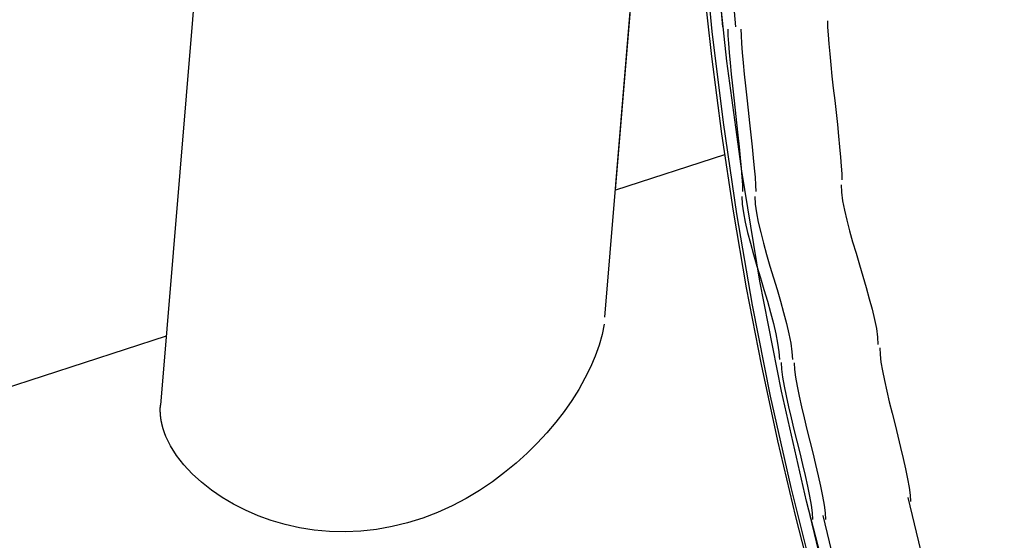
# Model space of a CAD drawing. Extents: x -30.7 to 30.7, y -10.6 to 10.6.
# Drawn here: x 8.1 to 9.5, y 4.2 to 4.9 of the extents above; entities that cross this region are included whole.
import ezdxf

# ---------------------------------------------------------------- set-up
doc = ezdxf.new("R2010")
doc.units = 0
doc.layers.get('0').update_dxf_attribs({"linetype": 'CONTINUOUS'})

msp = doc.modelspace()

# ---------------------------------------------------------------- linework, layer by layer
at = {"color": 0}
for points in [[(9.5275, 3.2907), (9.4738, 3.4099), (9.4233, 3.5304), (9.376, 3.652), (9.3318, 3.7746), (9.2908, 3.898), (9.253, 4.022), (9.2184, 4.1467), (9.1872, 4.2718), (9.1591, 4.3973), (9.1343, 4.5229), (9.1126, 4.6486), (9.0942, 4.7743), (9.0788, 4.8997), (9.0666, 5.0249), (9.0575, 5.1497), (9.0516, 5.2742), (9.0485, 5.3976), (9.0483, 5.5196), (9.0512, 5.6426), (9.0576, 5.7673), (9.0653, 5.8838), (9.0736, 5.9887), (9.0901, 6.1206)], [(9.0716, 6.0456), (9.0611, 5.9386), (9.0528, 5.8315), (9.0467, 5.7242), (9.0427, 5.6168), (9.0411, 5.5092), (9.0416, 5.4017), (9.0443, 5.2942), (9.0493, 5.1868), (9.0565, 5.0795), (9.0659, 4.9724), (9.0775, 4.8655), (9.0913, 4.7588), (9.1074, 4.6525), (9.1256, 4.5465), (9.146, 4.441), (9.1686, 4.3359), (9.1933, 4.2314), (9.2201, 4.1275)], [(9.512, 3.364), (9.4499, 3.5088), (9.3924, 3.6553), (9.3394, 3.8032), (9.2911, 3.9522), (9.2474, 4.1022), (9.2084, 4.253), (9.174, 4.4042), (9.1444, 4.5557), (9.1193, 4.7073), (9.0989, 4.8587), (9.0829, 5.0097), (9.0715, 5.1602), (9.0643, 5.31), (9.0616, 5.4588), (9.063, 5.6064), (9.0687, 5.7528), (9.0782, 5.8977), (9.0917, 6.0409)], [(8.9309, 4.5062), (9.0208, 5.592)], [(8.9456, 4.6811), (9.0212, 5.592)], [(8.4156, 5.5529), (8.3188, 4.3851)], [(9.0736, 5.1275), (9.0928, 4.9063)], [(9.0916, 5.1275), (9.1108, 4.9063)], [(9.2375, 4.9144), (9.2375, 4.9144), (9.2376, 4.9057), (9.2383, 4.8951), (9.2392, 4.8826), (9.2405, 4.8689), (9.2419, 4.8538), (9.2436, 4.838), (9.2454, 4.8215), (9.2474, 4.8048), (9.2492, 4.788), (9.251, 4.7715), (9.2526, 4.7556), (9.2542, 4.7407), (9.2554, 4.7267), (9.2564, 4.7144), (9.2571, 4.7037), (9.2574, 4.6953)], [(9.2375, 4.9144), (9.2375, 4.9144), (9.2376, 4.9057), (9.2383, 4.8951), (9.2392, 4.8826), (9.2405, 4.8689), (9.2419, 4.8538), (9.2436, 4.838), (9.2454, 4.8215), (9.2474, 4.8048), (9.2492, 4.788), (9.251, 4.7715), (9.2526, 4.7556), (9.2542, 4.7407), (9.2554, 4.7267), (9.2564, 4.7144), (9.2571, 4.7037), (9.2574, 4.6953)], [(9.1003, 4.903), (9.1003, 4.903), (9.1004, 4.8941), (9.1011, 4.8833), (9.102, 4.8706), (9.1034, 4.8566), (9.1048, 4.8411), (9.1066, 4.825), (9.1084, 4.8082), (9.1104, 4.7912), (9.1122, 4.7739), (9.114, 4.7571), (9.1156, 4.7409), (9.1173, 4.7257), (9.1186, 4.7115), (9.1196, 4.6989), (9.1203, 4.6881), (9.1206, 4.6795)], [(9.1003, 4.903), (9.1003, 4.903), (9.1004, 4.8941), (9.1011, 4.8833), (9.102, 4.8706), (9.1034, 4.8566), (9.1048, 4.8411), (9.1066, 4.825), (9.1084, 4.8082), (9.1104, 4.7912), (9.1122, 4.7739), (9.114, 4.7571), (9.1156, 4.7409), (9.1173, 4.7257), (9.1186, 4.7115), (9.1196, 4.6989), (9.1203, 4.6881), (9.1206, 4.6795)], [(9.1183, 4.9031), (9.1183, 4.9031), (9.1184, 4.8942), (9.1191, 4.8834), (9.12, 4.8707), (9.1214, 4.8567), (9.1228, 4.8412), (9.1246, 4.8251), (9.1264, 4.8083), (9.1284, 4.7913), (9.1302, 4.774), (9.132, 4.7572), (9.1336, 4.741), (9.1353, 4.7258), (9.1366, 4.7116), (9.1376, 4.699), (9.1383, 4.6882), (9.1386, 4.6796)], [(9.1183, 4.9031), (9.1183, 4.9031), (9.1184, 4.8942), (9.1191, 4.8834), (9.12, 4.8707), (9.1214, 4.8567), (9.1228, 4.8412), (9.1246, 4.8251), (9.1264, 4.8083), (9.1284, 4.7913), (9.1302, 4.774), (9.132, 4.7572), (9.1336, 4.741), (9.1353, 4.7258), (9.1366, 4.7116), (9.1376, 4.699), (9.1383, 4.6882), (9.1386, 4.6796)], [(9.0955, 4.7299), (8.9453, 4.6811)], [(9.2562, 4.6887), (9.2562, 4.6887), (9.2566, 4.6783), (9.2582, 4.6666), (9.2607, 4.6537), (9.264, 4.6399), (9.2677, 4.6252), (9.2721, 4.61), (9.2767, 4.5943), (9.2815, 4.5786), (9.286, 4.5627), (9.2907, 4.547), (9.295, 4.5317), (9.2989, 4.5172), (9.3021, 4.5033), (9.3047, 4.4905), (9.3063, 4.4788), (9.3069, 4.4686)], [(9.2562, 4.6887), (9.2562, 4.6887), (9.2566, 4.6783), (9.2582, 4.6666), (9.2607, 4.6537), (9.264, 4.6399), (9.2677, 4.6252), (9.2721, 4.61), (9.2767, 4.5943), (9.2815, 4.5786), (9.286, 4.5627), (9.2907, 4.547), (9.295, 4.5317), (9.2989, 4.5172), (9.3021, 4.5033), (9.3047, 4.4905), (9.3063, 4.4788), (9.3069, 4.4686)], [(9.1194, 4.6727), (9.1194, 4.6727), (9.1199, 4.6621), (9.1216, 4.6502), (9.1241, 4.637), (9.1274, 4.623), (9.1312, 4.608), (9.1356, 4.5925), (9.1402, 4.5765), (9.1452, 4.5604), (9.1499, 4.5442), (9.1546, 4.5282), (9.159, 4.5126), (9.163, 4.4977), (9.1662, 4.4835), (9.1688, 4.4704), (9.1705, 4.4585), (9.1712, 4.4482)], [(9.1194, 4.6727), (9.1194, 4.6727), (9.1199, 4.6621), (9.1216, 4.6502), (9.1241, 4.637), (9.1274, 4.623), (9.1312, 4.608), (9.1356, 4.5925), (9.1402, 4.5765), (9.1452, 4.5604), (9.1499, 4.5442), (9.1546, 4.5282), (9.159, 4.5126), (9.163, 4.4977), (9.1662, 4.4835), (9.1688, 4.4704), (9.1705, 4.4585), (9.1712, 4.4482)], [(9.1374, 4.6727), (9.1374, 4.6727), (9.1379, 4.6621), (9.1396, 4.6502), (9.1421, 4.637), (9.1454, 4.623), (9.1492, 4.608), (9.1536, 4.5925), (9.1582, 4.5765), (9.1632, 4.5604), (9.1679, 4.5442), (9.1726, 4.5282), (9.177, 4.5126), (9.181, 4.4977), (9.1842, 4.4835), (9.1868, 4.4704), (9.1885, 4.4585), (9.1892, 4.4482)], [(9.1374, 4.6727), (9.1374, 4.6727), (9.1379, 4.6621), (9.1396, 4.6502), (9.1421, 4.637), (9.1454, 4.623), (9.1492, 4.608), (9.1536, 4.5925), (9.1582, 4.5765), (9.1632, 4.5604), (9.1679, 4.5442), (9.1726, 4.5282), (9.177, 4.5126), (9.181, 4.4977), (9.1842, 4.4835), (9.1868, 4.4704), (9.1885, 4.4585), (9.1892, 4.4482)], [(8.9297, 4.4965), (8.927, 4.4823), (8.9229, 4.4676), (8.9175, 4.4526), (8.911, 4.4374), (8.9034, 4.4221), (8.8948, 4.4068), (8.8852, 4.3916), (8.8746, 4.3766), (8.8632, 4.3617), (8.8509, 4.3472), (8.8378, 4.333), (8.8238, 4.3191), (8.8088, 4.3054), (8.7928, 4.2923), (8.776, 4.2797), (8.7582, 4.2678), (8.7397, 4.2567), (8.7204, 4.2465), (8.7004, 4.2375), (8.68, 4.2296), (8.659, 4.223), (8.6378, 4.2178), (8.6163, 4.2139), (8.5946, 4.2115), (8.573, 4.2106), (8.5515, 4.2112), (8.5305, 4.2131), (8.5101, 4.2163), (8.4904, 4.2208), (8.4714, 4.2263), (8.4532, 4.2329), (8.4359, 4.2405), (8.4194, 4.2488), (8.4039, 4.258), (8.3891, 4.2681), (8.3752, 4.279), (8.3624, 4.2907), (8.3509, 4.303), (8.3409, 4.3159), (8.3327, 4.329), (8.3262, 4.3421)], [(8.3267, 4.4801), (7.818, 4.3148)], [(9.3094, 4.4641), (9.3094, 4.4641), (9.3098, 4.4551), (9.3111, 4.4445), (9.3132, 4.4323), (9.3159, 4.419), (9.319, 4.4045), (9.3226, 4.3895), (9.3264, 4.3739), (9.3305, 4.3582), (9.3343, 4.3423), (9.3382, 4.3267), (9.3417, 4.3115), (9.345, 4.2973), (9.3477, 4.2838), (9.3498, 4.2718), (9.3511, 4.2612), (9.3517, 4.2525)], [(9.3094, 4.4641), (9.3094, 4.4641), (9.3098, 4.4551), (9.3111, 4.4445), (9.3132, 4.4323), (9.3159, 4.419), (9.319, 4.4045), (9.3226, 4.3895), (9.3264, 4.3739), (9.3305, 4.3582), (9.3343, 4.3423), (9.3382, 4.3267), (9.3417, 4.3115), (9.345, 4.2973), (9.3477, 4.2838), (9.3498, 4.2718), (9.3511, 4.2612), (9.3517, 4.2525)], [(9.1737, 4.4437), (9.1737, 4.4437), (9.1741, 4.4345), (9.1755, 4.4237), (9.1776, 4.4113), (9.1804, 4.3978), (9.1836, 4.383), (9.1873, 4.3677), (9.1912, 4.3518), (9.1953, 4.3357), (9.1992, 4.3195), (9.2032, 4.3036), (9.2068, 4.2881), (9.2101, 4.2736), (9.2128, 4.2598), (9.215, 4.2476), (9.2163, 4.2368), (9.2169, 4.2278)], [(9.1737, 4.4437), (9.1737, 4.4437), (9.1741, 4.4345), (9.1755, 4.4237), (9.1776, 4.4113), (9.1804, 4.3978), (9.1836, 4.383), (9.1873, 4.3677), (9.1912, 4.3518), (9.1953, 4.3357), (9.1992, 4.3195), (9.2032, 4.3036), (9.2068, 4.2881), (9.2101, 4.2736), (9.2128, 4.2598), (9.215, 4.2476), (9.2163, 4.2368), (9.2169, 4.2278)], [(9.1917, 4.4436), (9.1917, 4.4436), (9.1921, 4.4344), (9.1934, 4.4236), (9.1955, 4.4112), (9.1983, 4.3977), (9.2015, 4.3829), (9.2052, 4.3676), (9.2091, 4.3517), (9.2132, 4.3356), (9.2171, 4.3194), (9.2211, 4.3035), (9.2247, 4.288), (9.228, 4.2735), (9.2307, 4.2597), (9.2329, 4.2475), (9.2342, 4.2367), (9.2348, 4.2277)], [(9.1917, 4.4436), (9.1917, 4.4436), (9.1921, 4.4344), (9.1934, 4.4236), (9.1955, 4.4112), (9.1983, 4.3977), (9.2015, 4.3829), (9.2052, 4.3676), (9.2091, 4.3517), (9.2132, 4.3356), (9.2171, 4.3194), (9.2211, 4.3035), (9.2247, 4.288), (9.228, 4.2735), (9.2307, 4.2597), (9.2329, 4.2475), (9.2342, 4.2367), (9.2348, 4.2277)], [(8.3262, 4.3421), (8.3261, 4.3426), (8.3259, 4.343), (8.3257, 4.3434), (8.3255, 4.3439), (8.3254, 4.3443), (8.3252, 4.3448), (8.325, 4.3452), (8.3248, 4.3457), (8.3247, 4.3461), (8.3245, 4.3465), (8.3244, 4.347), (8.3242, 4.3474), (8.324, 4.3479), (8.3239, 4.3483), (8.3237, 4.3488), (8.3236, 4.3492), (8.3235, 4.3496), (8.3233, 4.3501), (8.3231, 4.3505), (8.323, 4.3509), (8.3229, 4.3514), (8.3227, 4.3519), (8.3226, 4.3523), (8.3224, 4.3527), (8.3223, 4.3532), (8.3222, 4.3536), (8.3221, 4.354), (8.322, 4.3545), (8.3219, 4.3549), (8.3217, 4.3554), (8.3216, 4.3558), (8.3215, 4.3562), (8.3214, 4.3567), (8.3213, 4.3571), (8.3212, 4.3575), (8.3211, 4.358), (8.321, 4.3584), (8.3208, 4.3589), (8.3207, 4.3593), (8.3206, 4.3597), (8.3205, 4.3602), (8.3205, 4.3606), (8.3204, 4.3611), (8.3203, 4.3615), (8.3202, 4.3619), (8.3201, 4.3623), (8.32, 4.3628), (8.3199, 4.3632), (8.3199, 4.3637), (8.3198, 4.3641), (8.3197, 4.3645), (8.3197, 4.3649), (8.3196, 4.3654), (8.3195, 4.3659), (8.3195, 4.3663), (8.3194, 4.3667), (8.3194, 4.3671), (8.3192, 4.3676), (8.3192, 4.368), (8.3191, 4.3685), (8.3191, 4.3689), (8.3191, 4.3693), (8.319, 4.3697), (8.319, 4.3702), (8.3189, 4.3706), (8.3189, 4.371), (8.3189, 4.3715), (8.3188, 4.3719), (8.3188, 4.3724), (8.3188, 4.3728), (8.3187, 4.3732), (8.3187, 4.3736), (8.3187, 4.3741), (8.3187, 4.3745), (8.3187, 4.3749), (8.3186, 4.3753), (8.3186, 4.3758), (8.3186, 4.3762), (8.3186, 4.3766), (8.3186, 4.3771), (8.3186, 4.3775), (8.3186, 4.3779), (8.3186, 4.3784), (8.3186, 4.3788), (8.3186, 4.3792), (8.3186, 4.3796), (8.3186, 4.3801), (8.3186, 4.3805), (8.3186, 4.3809), (8.3186, 4.3814), (8.3186, 4.3818), (8.3187, 4.3822), (8.3187, 4.3826), (8.3187, 4.383), (8.3187, 4.3834), (8.3188, 4.3839), (8.3188, 4.3843), (8.3188, 4.3851)], [(9.3482, 4.2578), (9.3945, 4.0651)], [(9.2132, 4.2332), (9.2605, 4.0366)], [(9.2312, 4.2332), (9.2785, 4.0366)]]:
    msp.add_lwpolyline(points, dxfattribs=at)

doc.saveas('drawing.dxf')
